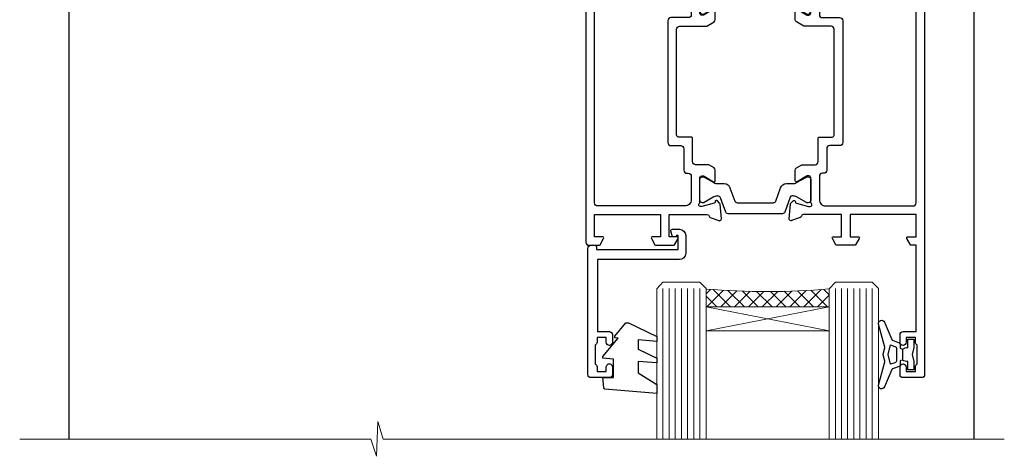
# Model space of a CAD drawing. Units: millimetres. Extents: x 1394 to 9766, y 811 to 2193.
# Drawn here: x 2123 to 2283, y 1449 to 1520 of the extents above; entities that cross this region are included whole.
import ezdxf

# ---------------------------------------------------------------- set-up
doc = ezdxf.new("R2010")
doc.units = ezdxf.units.MM
doc.linetypes.add('Dashed', pattern=[564.4444465637206, 282.2222232818604, -282.2222232818602])
doc.layers.add('Aluminium Systems Ltd Joinery Detail', color=7, linetype='Continuous')

# ---------------------------------------------------------------- blocks, each defined once
blk = doc.blocks.new('U850-22156')
at = {"flags": 128}
blk.add_lwpolyline([(3.999999614432454, 25.99999992499927), (3.999999614432454, 23.99999991999885, -0.9999999999999999), (2.999999624433258, 23.99999991999885), (2.999999624433258, 25.49999992499928), (1.399999999999636, 25.49999992499928), (1.399999999999636, 7.499999924999277), (2.999999624433258, 7.499999924999277), (2.999999624433258, 8.999999929999708, -0.9999999999999999), (3.999999614432454, 8.999999929999708), (3.999999614432454, 5.749999941500239, -0.9999999999999999), (2.999999624433258, 5.749999941500239), (2.999999624433258, 6.499999935499393), (1.499999639432644, 6.499999935499393), (1.499999639431735, 5.749999941500239, -0.2982166195636523), (1.199999654441854, 5.291742381827892), (1.199999654441285, 2.208257543171233, -0.2982166195632551), (1.499999639432644, 1.749999983499795), (1.499999639432644, 0.999999989499732), (2.999999624433258, 0.999999989499732), (2.999999624433258, 1.749999983499795, -0.9999999999999999), (3.999999614432454, 1.749999983499795), (3.999999614430635, 0.4999999949994465, -0.4142135623722959), (3.499999619432856, -1.061095655785493e-12), (0.5, -1.516009540125651e-13, -0.414213562373095), (0, 0.4999999999998484), (0, 78.00012142787075, -0.4142135623727288), (0.4999999999994316, 78.50012142787075), (2.122649730810735, 78.5001214278728, -0.2679491924308859), (2.295854811567551, 78.4001214278724), (2.873205080757543, 77.40012142787243, -0.5773502691856948), (2.700000000000728, 77.10012142787271), (1.399999999999636, 77.10012142787316), (1.399999999999636, 73.50012142787189), (12.10000000000036, 73.50012142787189), (12.10000000000036, 77.10012142787225), (10.79999999999927, 77.10012142787225, -0.5773502691903475), (10.6267949192428, 77.40012142787243), (11.20414518843245, 78.40012142787153, -0.2679491924308873), (11.37735026918926, 78.50012142787189), (14.22264973080928, 78.50012142787189, -0.2679491924327116), (14.39585481156746, 78.40012142787334), (14.97320508075609, 77.40012142787243, -0.5773502691901389), (14.79999999999927, 77.10012142787203), (13.5, 77.10012142787225), (13.5, 73.50012142787186), (19.69996950054588, 73.50012142787189, 0.3595827876641871), (19.99456784819847, 73.74344856343107, -0.2637954416801235), (20.18656008831022, 73.96868327017008), (21.59739338831059, 74.48218457016635, -0.0874889999991819), (21.69999938831097, 74.50027677016631, -0.4142140000073952), (21.99999938831024, 74.2002767701634, -0.02181999999553878), (21.99885778831231, 74.17413007016883), (21.79190018831105, 71.80859387016979, -0.1763270000050302), (21.70517378831028, 71.62260857016379), (21.34142078831076, 71.25885547016613, -0.1989119999962652), (21.19999938831097, 71.20027677017158, -0.06554299999939285), (21.14823558831085, 71.20709167016328, -0.2679490000021976), (21.00681418830936, 71.34851297016583), (20.96151478831212, 71.51757287016524, 0.2679489999984004), (20.82009338831085, 71.65899427016127), (18.83814938831165, 72.19005457016563, 0.06554300000041619), (18.76050368831056, 72.20027677016431), (18.59999938831061, 72.20027677016431, 0.6885010989247007), (18.39999965677271, 71.67667005665233, -0.2134221664382518), (18.5, 71.45306295202325), (18.49999999999818, 67.50027677016631, 0.414213562372228), (18.79999999999927, 67.20027677016431), (19.02092518830977, 67.20027677016431, 0.1378520000008134), (19.17720808831291, 67.24419937016599), (20.69581083752576, 68.17099513917408, -0.5854977655298983), (20.99999938831024, 68.00027681594663), (20.99999938831024, 66.27239331037443, -0.2614335027624408), (20.80837648988199, 65.93095666391862), (19.93883003524411, 65.40027677016413), (17.79999997358982, 65.40027677016413, 0.414213562373095), (17.29999997358982, 64.90027677016413), (17.29999997359005, 61.09999999133864, -0.4142135623734696), (17.09999997359023, 60.8999999913386), (14.99999999999886, 60.89999999133837, 0.4142135623726997), (14.69999999999891, 60.59999999133841), (14.69999999999982, 43.39999999133837, 0.414213562373095), (15.19999999999982, 42.89999999133837), (19.61066620798124, 42.89999999133837), (20.80837648988017, 42.16904332741691, -0.2614335027659619), (20.99999938831024, 41.82760668096019), (20.99999938831024, 40.2997231753878, -0.5854977655373997), (20.69581083752746, 40.12900485216763), (19.17720808831484, 41.05580062116936, 0.1378520000010645), (19.02092518831159, 41.09972322117104), (18.79999999999927, 41.09972322117104, 0.4142135623730735), (18.5, 40.79972322116813), (18.49999999999818, 36.84693703931119, -0.2134221664344168), (18.39999965676907, 36.62332993469121, 0.6885010989146461), (18.59999938831243, 36.09972322117104), (18.76050368831238, 36.09972322116376, 0.06554300000066483), (18.83814938831165, 36.10994542116972), (20.82009338831267, 36.64100572117317, 0.2679489999967353), (20.96151478831234, 36.7824271211692), (21.00681418831141, 36.95148702116861, -0.2679490000001802), (21.14823558831267, 37.09290832117025, -0.06554299999993284), (21.1999993883129, 37.09972322117013, -0.1989120000026059), (21.34142078831246, 37.04114452116922), (21.70517378831028, 36.67739142117062, -0.1763269999987119), (21.79190018831287, 36.49140612117193), (21.99885778831231, 34.12586992117289, -0.0218200000016677), (21.99999938831206, 34.09972322117104, -0.4142139999975863), (21.69999938831279, 33.79972322116813, -0.08748899999923934), (21.59739338831241, 33.81781542116808), (20.18656008831204, 34.33131672117164, -0.2638505493592657), (19.99455617495391, 34.55661214179857, 0.3596409721369938), (19.69994615404357, 34.79999999134255), (8.39999994717732, 34.79999999133505), (8.399999947177207, 32.89999999133516, -0.9999999999999997), (7.199999947177185, 32.89999999133524), (7.199999947177275, 34.79999999133516), (1.399999999999636, 34.79999999133516), (1.399999999999637, 26.49999992499927), (3.499999614432454, 26.49999992499927, -0.414213562373095)], format="xyb", close=True, dxfattribs=at)
blk.add_lwpolyline([(16.59999999999832, 36.1999999913406, 0.4142135623724291), (17.09999999999786, 36.69999999134037), (17.09999999999991, 40.99999999133805, 0.4142135623732282), (16.59999999999991, 41.49999999133828), (13.79999999999973, 41.49999999133828, -0.414213562373095), (13.29999999999973, 41.99999999133828), (13.29999999999882, 61.79999999133846, -0.414213562373095), (13.79999999999882, 62.29999999133846), (15.39999997358996, 62.29999999133846, 0.414213562373095), (15.89999997358996, 62.79999999133846), (15.89999997358973, 66.30027677016422, -0.4142135623731118), (16.39999997358973, 66.80027677016422), (16.59999999999809, 66.80027677016422, 0.4142135623729618), (17.09999999999809, 67.30027677016399), (17.09999999999968, 71.10012142787134, 0.4142135623732282), (16.09999999999968, 72.10012142787134), (1.899999999999636, 72.10012142787134, 0.414213562373095), (1.399999999999636, 71.60012142787134), (1.399999999999636, 36.6999999913406, 0.414213562373095), (1.899999999999636, 36.1999999913406)], format="xyb", close=True)
blk = doc.blocks.new('U851-22157')
at = {"flags": 128}
blk.add_lwpolyline([(20.59999938831251, 26.49999992499988), (18.49999977387969, 26.49999992499988, 0.414213562373095), (17.99999977387969, 25.99999992499988), (17.99999977387969, 23.99999991999946, 0.9999999999999999), (18.99999976387889, 23.99999991999946), (18.99999976387889, 25.49999992499989), (20.59999938831251, 25.49999992499989), (20.59999938831251, 7.499999924999884), (18.99999976387889, 7.499999924999884), (18.99999976387889, 8.999999930000314, 0.9999999999999999), (17.99999977387969, 8.999999930000314), (17.99999977387969, 5.749999941500846, 0.9999999999999999), (18.99999976387889, 5.749999941500846), (18.99999976387889, 6.4999999355), (20.4999997488795, 6.4999999355), (20.49999974888041, 5.749999941500846, 0.2982166195636278), (20.79999973387029, 5.291742381828499), (20.79999973387075, 2.20825754317184, 0.2982166195632474), (20.4999997488795, 1.749999983500402), (20.4999997488795, 0.9999999895003384), (18.99999976387889, 0.9999999895003384), (18.99999976387889, 1.749999983500402, 0.9999999999999999), (17.99999977387969, 1.749999983500402), (17.99999977388151, 0.4999999950000529, 0.4142135623722959), (18.49999976887929, -4.547473508864641e-13), (21.49999938831215, 4.547473508864641e-13, 0.414213562373095), (21.99999938831215, 0.5000000000004547), (21.99999938831215, 99.5001214365409, 0.414213562373095), (21.49999938831215, 100.0001214365409), (18.49999976887929, 100.0001214365418, 0.4142135623720296), (17.99999977388151, 99.5001214415422), (17.99999977387969, 98.25012145304095, 0.9999999999999999), (18.99999976387889, 98.25012145304095), (18.99999976387889, 99.00012144704101), (20.4999997488795, 99.00012144704101), (20.4999997488795, 98.25012145304095, 0.2982166195635167), (20.79999973387075, 97.79186389337133), (20.79999973387211, 94.70837905471285, 0.2982166195640698), (20.49999974887962, 94.2501214950405), (20.4999997488795, 93.50012150104135), (18.99999976387889, 93.50012150104135), (18.99999976387889, 94.2501214950405, 0.9999999999999999), (17.99999977387969, 94.2501214950405), (17.99999977387969, 93.00012151154147, 0.414213562373095), (18.49999977387969, 92.50012151154147), (20.59999938831251, 92.50012151154147), (20.59999938831251, 78.5001214278725), (19.87734965750141, 78.50012142787341, 0.2679491924308743), (19.7041445767446, 78.40012142787305), (19.1267943075546, 77.40012142787305, 0.5773502691856873), (19.29999938831142, 77.10012142787332), (20.59999938831251, 77.10012142787377), (20.59999938831251, 73.5001214278725), (9.899999388311784, 73.5001214278725), (9.899999388311784, 77.10012142787286), (11.19999938831288, 77.10012142787286, 0.5773502691903127), (11.37320446906935, 77.40012142787305), (10.7958541998797, 78.40012142787214, 0.2679491924308745), (10.62264911912288, 78.5001214278725), (7.777349657502867, 78.5001214278725, 0.2679491924327133), (7.604144576744687, 78.40012142787396), (7.026794307556059, 77.40012142787305, 0.577350269190132), (7.199999388312875, 77.10012142787264), (8.499999388312148, 77.10012142787286), (8.499999388312148, 73.50012142787247), (2.300029887766271, 73.5001214278725, -0.3595827876641989), (2.005431540113563, 73.74344856343168, 0.2637954416801063), (1.813439300001932, 73.96868327017069), (0.4026060000015548, 74.48218457016696, 0.08748899999918816), (0.3000000000011767, 74.50027677016692, 0.4142140000073622), (1.904254531837068e-12, 74.20027677016401, 0.02181999999553745), (0.001141599999840537, 74.17413007016944), (0.2080992000011008, 71.8085938701704, 0.1763270000050242), (0.2948256000018716, 71.6226085701644), (0.6585786000015048, 71.25885547016674, 0.198911999996279), (0.8000000000011767, 71.2002767701722, 0.06554299999936342), (0.8517638000012937, 71.20709167016389, 0.2679490000022111), (0.9931852000027845, 71.34851297016644), (1.038484600000032, 71.51757287016585, -0.267948999998424), (1.179906000001296, 71.65899427016188), (3.161850000000499, 72.19005457016624, -0.06554300000047411), (3.239495700001584, 72.20027677016492), (3.40000000000154, 72.20027677016492, -0.6885010989247007), (3.599999731539441, 71.67667005665294, 0.2134221664382699), (3.499999388312148, 71.45306295202386), (3.499999388313967, 67.50027677016692, -0.4142135623722131), (3.199999388312875, 67.20027677016492), (2.979074200002373, 67.20027677016492, -0.1378520000008577), (2.822791299999238, 67.2441993701666), (1.304188550786392, 68.17099513917469, 0.5854977655299111), (1.000000000001904, 68.00027681594725), (1.000000000001904, 66.27239331037504, 0.2614335027624586), (1.191622898430154, 65.93095666391923), (2.061169353068038, 65.40027677016474), (4.199999414722328, 65.40027677016474, -0.414213562373095), (4.699999414722328, 64.90027677016474), (4.6999994147221, 61.09999999133925, 0.4142135623734696), (4.899999414721918, 60.8999999913392), (6.999999388313284, 60.89999999133897, -0.4142135623726758), (7.299999388313239, 60.59999999133902), (7.29999938831233, 43.39999999133897, -0.414213562373095), (6.79999938831233, 42.89999999133897), (2.389333180330908, 42.89999999133897), (1.191622898431973, 42.16904332741751, 0.2614335027659612), (1.000000000001904, 41.8276066809608), (1.000000000001904, 40.29972317538841, 0.5854977655373762), (1.304188550784687, 40.12900485216824), (2.822791299997419, 41.05580062116996, -0.1378520000010721), (2.979074200000554, 41.09972322117164), (3.199999388312875, 41.09972322117164, -0.4142135623730898), (3.499999388312148, 40.79972322116873), (3.499999388313967, 36.8469370393118, 0.2134221664344178), (3.599999731543079, 36.62332993469181, -0.6885010989145833), (3.399999999999721, 36.09972322117164), (3.239495699999651, 36.09972322116437, -0.0655430000006432), (3.161850000000499, 36.10994542117032), (1.179905999999477, 36.64100572117377, -0.2679489999967078), (1.038484599999805, 36.7824271211698), (0.9931852000007382, 36.95148702116921, 0.2679490000001499), (0.8517637999994747, 37.09290832117085, 0.06554299999995464), (0.7999999999993577, 37.09972322117073, 0.1989120000026539), (0.6585785999996858, 37.04114452116983), (0.2948256000019853, 36.67739142117125, 0.1763269999987301), (0.2080991999992818, 36.49140612117253), (0.001141599999840537, 34.12586992117349, 0.0218200000016698), (8.526512829121202e-14, 34.09972322117164, 0.4142139999975932), (0.2999999999993577, 33.79972322116873, 0.08748899999919549), (0.4026059999997358, 33.81781542116869), (1.813439300000113, 34.33131672117224, 0.2638505493592627), (2.005443213358348, 34.55661214179918, -0.3596409721369566), (2.300053234268574, 34.79999999134316), (13.59999944113483, 34.79999999133565), (13.59999944113494, 32.89999999133576, 0.9999999999999997), (14.79999944113496, 32.89999999133585), (14.79999944113487, 34.79999999133577), (20.59999938831251, 34.79999999133577)], format="xyb", close=True, dxfattribs=at)
blk.add_lwpolyline([(5.39999938831383, 36.1999999913412, -0.4142135623724291), (4.899999388314285, 36.69999999134097), (4.899999388312239, 40.99999999133865, -0.4142135623732282), (5.399999388312239, 41.49999999133888), (8.19999938831242, 41.49999999133888, 0.414213562373095), (8.69999938831242, 41.99999999133888), (8.69999938831333, 61.79999999133906, 0.414213562373095), (8.19999938831333, 62.29999999133906), (6.599999414722191, 62.29999999133906, -0.414213562373095), (6.099999414722191, 62.79999999133906), (6.099999414722419, 66.30027677016483, 0.4142135623731117), (5.599999414722419, 66.80027677016483), (5.399999388314058, 66.80027677016483, -0.4142135623729618), (4.899999388314058, 67.3002767701646), (4.899999388312466, 71.10012142787195, -0.4142135623732282), (5.899999388312466, 72.10012142787195), (20.09999938831251, 72.10012142787195, -0.414213562373095), (20.59999938831251, 71.60012142787195), (20.59999938831251, 36.6999999913412, -0.414213562373095), (20.09999938831251, 36.1999999913412)], format="xyb", close=True)
blk = doc.blocks.new('18CCB')
at = {"color": 2}
blk.add_lwpolyline([(6.053292138554028, 4.194739718998276), (11.94670786144088, 4.194739718998674, -0.3152987888799328), (12.3225849097591, 3.93154777632884), (13.11369893466674, 1.757979856674806, 0.3152987888789069), (14.05339155545262, 1.10000000000076), (15.11243556529844, 1.10000000000184, -0.1316524975871745), (15.71243556529699, 0.9392304845427457), (17.2928203230265, 0.02679491924362409, 0.1316524975858391), (17.39282032302545, 2.213340621892712e-12), (17.59999999999964, 1.815436689867056e-12, 0.414213562373095), (18.00000000000109, 0.4000000000018495), (17.99999999999964, 3.800000000001486, 0.4142135623730949), (17.59999999999964, 4.20000000000112), (17.39282032302545, 4.2000000000022, 0.1316524975858392), (17.2928203230269, 4.173205080759027), (15.71243556529663, 3.260769515461218, -0.1316524975870713), (15.11243556529844, 3.10000000000076), (14.96366135512763, 3.10000000000184, -0.315298788879363), (14.68175356889078, 3.297393957004202), (13.79579403302841, 5.731547776328709, 0.3152987888799328), (13.41991698471357, 5.994739718999368), (4.580083015281346, 5.994739718999368, 0.3152987888782229), (4.204205966967351, 5.73154777632922), (3.366143447624565, 3.428989928338011, -0.3152987888789068), (2.896297137232252, 3.10000000000076), (2.887564434700109, 3.10000000000076, -0.1316524975871745), (2.28756443470101, 3.260769515457808), (0.7071796769716485, 4.173205080757214, 0.1316524975898455), (0.6071796769694657, 4.200000000000387), (0.3999999999989114, 4.200000000001125, 0.414213562373095), (-1.094235813070554e-12, 3.800000000001489), (1.094235813070554e-12, 0.4000000000000341, 0.414213562373095), (0.3999999999989114, 0), (0.6071796769694657, 3.979039320256561e-13, 0.1316524975898455), (0.7071796769711369, 0.02679491924519084), (2.287564434701564, 0.9392304845427457, -0.1316524975869816), (2.887564434700109, 1.100000000000021), (3.946608444545929, 1.10000000000076, 0.3152987888789068), (4.886301065331806, 1.757979856674806), (5.677415090243088, 3.93154777632884, -0.3152987888782229)], format="xyb", close=True, dxfattribs=at)
blk = doc.blocks.new('U850-18CCB-U851')
blk.add_blockref('18CCB', (18.49999999999909, 67.37666986109463))
at = {"xscale": -1, "rotation": 180}
blk.add_blockref('18CCB', (18.49999999999909, 40.92333013024103), dxfattribs=at)
at = {"layer": 'Aluminium Systems Ltd Joinery Detail'}
for name, p in [('U851-22157', (33.00000061168657, 9.094947017729282e-13)), ('U850-22156', (0, 6.252776074688882e-13))]:
    blk.add_blockref(name, p, dxfattribs=at)
blk = doc.blocks.new('U044-22171')
blk.add_lwpolyline([(14.20000000000073, 1.20000000002355), (13.91435935394975, 1.20000000002355, 0.3394542588632565), (13.72117418869175, 1.051763809044218), (13.50681483474, 0.2517638090205594, 0.4931454260315019), (13.69999999999754, 0), (14.89999999999782, 0, 0.414213562373095), (15.89999999999873, 1.000000000000142), (15.89999999999782, 3.89999999128284, 0.414213562373095), (14.89999999999782, 4.89999999128284), (1.60000000000673, 4.899999991282783), (1.600000000007185, 16.60000008369181), (3.49999961444064, 16.60000008369227, 0.414213562373095), (3.99999961444064, 17.10000008369227), (3.99999961444064, 18.35000006719039, 0.9999999999995451), (2.999999624439624, 18.35000006718994), (2.999999624440534, 17.6000000731926), (1.49999963943992, 17.6000000731926), (1.499999639438101, 18.35000006718994, 0.2982166195657725), (1.199999654447765, 18.80825762686229), (1.199999654448675, 21.89174246552031, 0.2982166195637685), (1.49999963943992, 22.35000002519311), (1.499999639439466, 23.10000001919045), (2.999999624440079, 23.10000001919045), (2.999999624440079, 22.35000002519311, 1.000000000000455), (3.999999614439275, 22.35000002519357), (3.999999614439275, 23.60000001369028, 0.414213562373095), (3.499999619439677, 24.10000000869169), (0.4999999999995453, 24.10000000869078, 0.4142135623733614), (0, 23.60000000869078), (0, 3.100000000021481, 0.4142135623730286), (0.5000000000004547, 2.6000000000233), (1.200000000000728, 2.6000000000233, 0.4142135623716798), (1.400000000001455, 2.800000000022209), (1.400000000001, 3.300000000022663), (14.70000000000073, 3.299999993632184), (14.70000000000027, 1.000000000000028), (14.40000000000055, 0.9999999999999716, 0.414213562373095)], format="xyb", close=True)
blk = doc.blocks.new('DY223-Comp')
blk.add_line((-1.819871826604867, -0.884747503296694), (-1.819871826604867, 0.8847475032971488))
for points in [[(0, -2.5), (0, -1.125), (-0.301442841484004, 0), (0, 1.125), (0, 2.5), (-1, 2.5), (-0.9999999999999906, 1.118033988750079, 0.1967591516080194), (-1.819871826605092, 0.8847475032971378), (-2.101763809019985, 0.9602802323379365, -0.3394542588633412), (-2.249999999999091, 1.153465397595937), (-2.249999999998863, 1.734958492358146, 0.3152987888789749), (-2.381595971334027, 1.922897016514976), (-3.468623724939083, 2.318542762649284, -0.2078475610697982), (-3.584274870317019, 2.428227258744413), (-4.789862064890833, 5.263794531341559, 0.91678062817333), (-5.737008675664366, 4.954922762953405), (-4.724449986611602, 1.199486151811927, -0.1320499563316885), (-4.724368861091989, 1.095656712749248), (-5.004079121605855, 0.05176380858210994, 0.1316524975874523), (-5.004079121606761, -0.0517638094584101), (-4.724368861080465, -1.095656712608425, -0.1320499563964578), (-4.724449986586897, -1.199486151720299), (-5.737008675664366, -4.954922762953404, 0.9167806281733297), (-4.789862064890833, -5.26379453134156), (-3.584274870317019, -2.428227258744413, -0.2078475610697981), (-3.468623724939274, -2.318542762648217), (-2.381595971334019, -1.92289701651498, 0.3152987888790297), (-2.249999999998863, -1.734958492357691), (-2.24999999999998, -1.153465397595039, -0.3394542588634037), (-2.101763809019531, -0.9602802323370271), (-1.819871826605535, -0.884747503297147, 0.1967591516081227), (-1.000000000000001, -1.11803398874963), (-1.000000000000001, -2.5)], [(-3.083063769274332, 1.326868197281101), (-3.767449868966196, 1.575964366314992), (-4.189728248102341, -3.60727447912268e-10), (-3.767449868750646, -1.575964366235382), (-3.083063769274702, -1.326868197280788, 0.3152987888790571), (-2.819871826604843, -0.9509911489663807), (-2.819871826604867, 0.9509911489668355, 0.3152987888788039)]]:
    blk.add_lwpolyline(points, format="xyb", close=True)
blk = doc.blocks.new('DY470')
blk.add_lwpolyline([(5.750000019156957, 8.125391938145093), (8.75000001915696, 9.999999993873065), (8.75000001915696, 11.49999999387307), (0.3278039490302049, 10.7631533157444, 0.3639702342661999), (0.1459961579613847, 10.58134552467558), (1.915696401511013e-08, 8.912602022139758), (1.750000019156953, 8.912602022139755), (1.750000019156964, 5.912602022139762), (1.915696756782381e-08, 5.759496860969403), (1.915696756782381e-08, 5.459496860969391), (2.488722105443436, 2.493553373668941), (1.950000019156963, 2.446421298327838), (1.950000019156963, 2.146421298327837), (3.751061344076014, -6.12693185075841e-09), (4.154563361906835, -6.12693185075841e-09), (8.75000001915696, 2.241344210304117), (8.750000019156946, 3.041344210304118), (5.75000001915696, 2.778878219726348), (5.75000001915695, 4.261824901123624), (8.750000019156946, 5.725022666821207), (8.750000019156946, 6.525022666821215), (5.75000001915696, 6.262556676243449)], format="xyb", close=True)
blk = doc.blocks.new('Thermacolour Mainland 55mm Sliding Window Head')
at = {"layer": 'Aluminium Systems Ltd Joinery Detail', "lineweight": 5}
h = blk.add_hatch(dxfattribs=at)
h.set_pattern_fill('NET', color=256, scale=0.5, angle=-45.00000000000003)
h.set_pattern_definition([(314.9999999999999, (-1769.813232788544, -721.878873534032), (1.122532015133645, 1.122532015133644), []), (44.99999999999994, (-1769.813232788544, -721.878873534032), (-1.122532015133644, 1.122532015133645), [])])
edge = h.paths.add_edge_path()
edge.add_line((-21.41007583761518, -133.6641869176239), (-21.41007583761666, -133.5726048479559))
edge.add_arc((-10.80281722510483, -128.6641869176672), 11.6878784153107, 204.8319352713111, 205.3276199952145)
edge.add_line((-21.36721507124446, -133.6641869176239), (-21.41007583761518, -133.6641869176239))
edge = h.paths.add_edge_path()
edge.add_arc((-33.53295887926902, -5.472450659966057), 126.1775074702894, 265.46892379202086, 274.5582707244274, ccw=False)
edge.add_line((-43.50095601798512, -131.2556070222449), (-43.50095601800149, -134.1585764242374))
edge.add_line((-43.50095601800149, -134.1585764242374), (-23.50526192174175, -134.1585764242374))
edge.add_line((-23.50526192174163, -134.1585764242374), (-23.50526192174254, -131.2508617055146))
at = {"layer": 'Aluminium Systems Ltd Joinery Detail', "linetype": 'Dashed'}
for p, q in [((8.714559953659773e-07, -40.65946315133885, 1.000000000000011), (8.714559953659773e-07, -155.6672666583885, 1.00000000000001)), ((-147.0000018676774, -42.27839531827522, 1.000000000000011), (-147.0000018676774, -155.6672666583884, 1.00000000000001))]:
    blk.add_line(p, q, dxfattribs=at)
at = {"layer": 'Aluminium Systems Ltd Joinery Detail', "lineweight": 5, "ltscale": 3}
for p, q in [((-50.5009560179933, -131.1585060459282, 1.000000000000011), (-50.5009560179933, -155.6672666583885, 1.00000000000001)), ((-49.5009560179933, -131.1585060459282, 1.000000000000011), (-49.5009560179933, -155.6672666583885, 1.00000000000001)), ((-48.5009560179933, -131.1585060459282, 1.000000000000011), (-48.5009560179933, -155.6672666583885, 1.00000000000001)), ((-47.5009560179933, -131.1585060459282, 1.000000000000011), (-47.5009560179933, -155.6672666583885, 1.00000000000001)), ((-46.5009560179933, -131.1585060459282, 1.000000000000011), (-46.5009560179933, -155.6672666583885, 1.00000000000001)), ((-45.5009560179933, -131.1585060459282, 1.000000000000011), (-45.5009560179933, -155.6672666583885, 1.00000000000001)), ((-44.5009560179933, -131.1585060459282, 1.000000000000011), (-44.5009560179933, -155.6672666583885, 1.00000000000001)), ((-22.50526192174209, -131.1585060459389, 1.000000000000011), (-22.50526192174209, -155.6672666583885, 1.00000000000001)), ((-21.50526192174209, -131.1585060459389, 1.000000000000011), (-21.50526192174209, -155.6672666583885, 1.00000000000001)), ((-20.50526192174209, -131.1585060459389, 1.000000000000011), (-20.50526192174209, -155.6672666583885, 1.00000000000001)), ((-19.50526192174209, -131.1585060459389, 1.000000000000011), (-19.50526192174209, -155.6672666583885, 1.00000000000001)), ((-18.50526192174209, -131.1585060459389, 1.000000000000011), (-18.50526192174209, -155.6672666583885, 1.00000000000001)), ((-17.50526192174209, -131.1585060459389, 1.000000000000011), (-17.50526192174209, -155.6672666583885, 1.00000000000001)), ((-16.50526192174209, -131.1585060459389, 1.000000000000011), (-16.50526192174209, -155.6672666583885, 1.00000000000001))]:
    blk.add_line(p, q, dxfattribs=at)
at = {"layer": 'Aluminium Systems Ltd Joinery Detail', "lineweight": 5}
for p, q in [((-23.50095601800058, -138.0299173993991, 1.000000000000011), (-43.50095601800058, -134.1585764242374, 1.000000000000011)), ((-23.50095601800047, -134.1585764242374, 1.000000000000011), (-43.50095601800058, -138.0299173993991, 1.000000000000011))]:
    blk.add_line(p, q, dxfattribs=at)
at = {"layer": 'Aluminium Systems Ltd Joinery Detail', "lineweight": 5, "elevation": 1.000000000000011}
for points in [[(-51.5009560179933, -155.6672666583885), (-51.5009560179933, -131.2519700913389), (-50.49787993339851, -130.1585060459282), (-44.50101767006709, -130.1585060459282), (-43.5009560179933, -131.1585060459282), (-43.5009560179933, -155.6672666583885)], [(-23.50526192174209, -155.6672666583885), (-23.50526192174209, -131.2519700913496), (-22.50218583714729, -130.1585060459389), (-16.50532357381587, -130.1585060459389), (-15.50526192174209, -131.1585060459389), (-15.50526192174209, -155.6672666583885)]]:
    blk.add_lwpolyline(points, dxfattribs=at)
blk.add_lwpolyline([(-23.50095601800047, -134.1585764242374), (-43.50095601800058, -134.1585764242374), (-43.50095601800058, -138.0299173993991), (-23.50095601800058, -138.0299173993991)], close=True, dxfattribs=at)
at = {"layer": 'Aluminium Systems Ltd Joinery Detail', "elevation": 1.000000000000011}
blk.add_lwpolyline([(-10.39208286650546, -144.6585060651071), (-9.505261946749442, -144.6585060651071), (-9.505261946749556, -143.9737787088761)], dxfattribs=at)
at = {"layer": 'Aluminium Systems Ltd Joinery Detail', "linetype": 'Continuous', "lineweight": 5, "elevation": 1.000000000000011}
blk.add_lwpolyline([(4.932012198775737, -155.6672666583885), (-95.93180691712723, -155.6672666583885), (-96.79531224774064, -152.8046720435026), (-97.04531224774064, -158.4431014641317), (-97.94981031779344, -155.6672666583885), (-154.9609794315738, -155.6672666583884)], dxfattribs=at)
at = {"layer": 'Aluminium Systems Ltd Joinery Detail', "lineweight": 5}
blk.add_arc((-33.51952352465992, -15.81937171016023, 1.000000000000011), 115.866964306679, 265.0580937755041, 274.9603381247062, dxfattribs=at)
at = {"layer": 'Aluminium Systems Ltd Joinery Detail', "extrusion": (0, 0, -1), "zscale": -1, "rotation": 180}
for name, p in [('U850-18CCB-U851', (63.00526230731566, -45.65838461806516, -1.000000000000011)), ('U044-22171', (62.70526153618766, -121.5585060459163, -1.000000000000011)), ('DY470', (60.25526175001869, -136.7459040324683, -1.000000000000011)), ('DY223-Comp', (9.755589887066776, -141.9085060921071, -1.000000000000011))]:
    blk.add_blockref(name, p, dxfattribs=at)

msp = doc.modelspace()

# ---------------------------------------------------------------- block references
at = {"layer": 'Aluminium Systems Ltd Joinery Detail', "color": 6}
msp.add_blockref('Thermacolour Mainland 55mm Sliding Window Head', (2277.942196336021, 1607.154676806231), dxfattribs=at)

doc.saveas('drawing.dxf')
